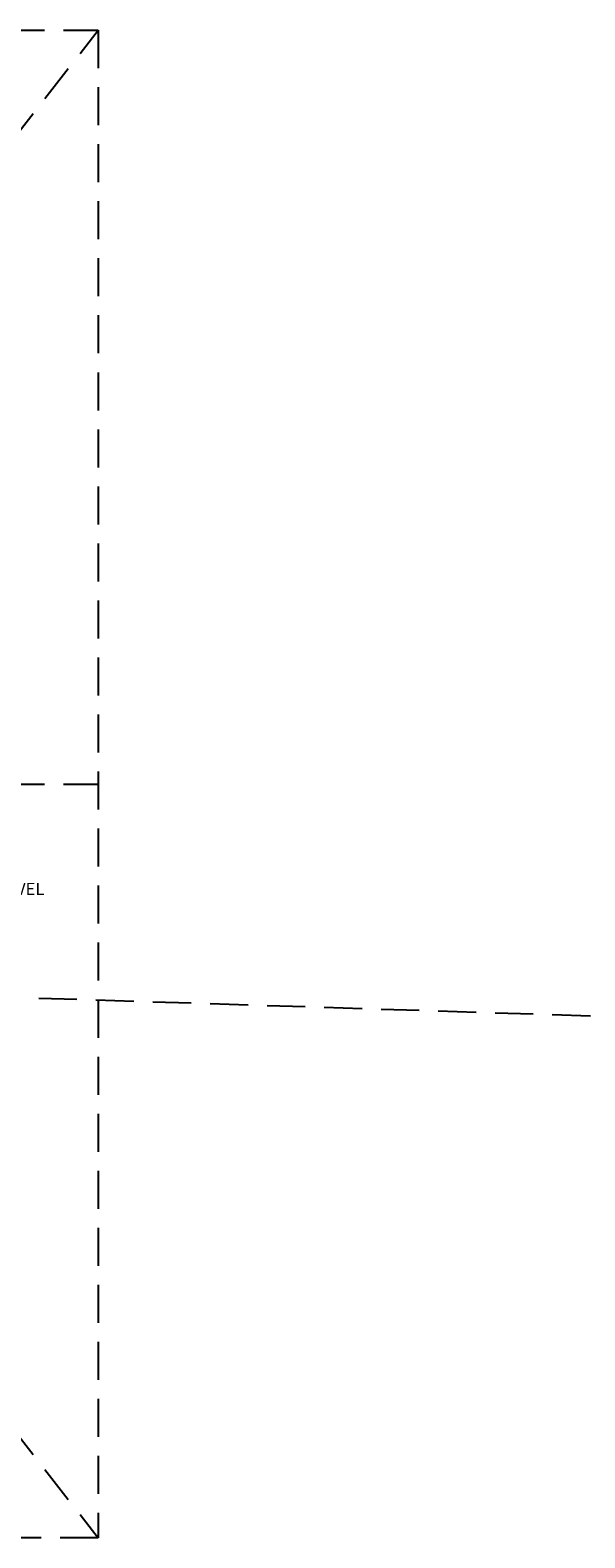
# Model space of a CAD drawing. Extents: x 0.5 to 22.4, y 0.9 to 10.8.
import ezdxf

# ---------------------------------------------------------------- set-up
doc = ezdxf.new("R2010")
doc.units = 0
doc.header["$MEASUREMENT"] = 0
doc.linetypes.add('DASHED2', pattern=[0.375, 0.25, -0.125])
doc.linetypes.add('HIDDEN', pattern=[0.375, 0.25, -0.125])
doc.layers.get('DEFPOINTS').update_dxf_attribs({"linetype": 'CONTINUOUS'})
doc.layers.add('D-GRD-EXIST-L', color=2, linetype='HIDDEN')
doc.layers.add('D-TEXT', color=3, linetype='CONTINUOUS')
doc.layers.add('MS-VIEW-L', color=246, linetype='DASHED2', plot=False)
doc.styles.add('ROMANS', font='romans')

# ---------------------------------------------------------------- blocks, each defined once
blk = doc.blocks.new('KCDOT RD STD MV OUTLINE')
at = {"layer": 'DEFPOINTS'}
blk.add_line((0.5485401176308713, 0.8633390764959326), (0.5485401176308713, 0.8633390764959326), dxfattribs=at)
at = {"layer": 'MS-VIEW-L', "color": 246, "linetype": 'DASHED2'}
for p, q in [((0.5485401176308713, 0.8633390764959326), (0.5485401176308713, 10.77704962986489)), ((4.412794873747878, 0.8633390764959326), (4.412794873747878, 10.77704962986489)), ((8.277049629864885, 10.77704962986489), (8.277049629864885, 0.8633390764959326)), ((0.5485401176308713, 5.820194353180409), (8.277049629864885, 5.820194353180409))]:
    blk.add_line(p, q, dxfattribs=at)
blk.add_lwpolyline([(0.5485401176308713, 10.77704962986489), (8.277049629864885, 10.77704962986489), (8.277049629864885, 0.8633390764959326), (0.5485401176308713, 0.8633390764959326)], close=True, dxfattribs=at)
for points in [[(0.5485401176308713, 0.8633390764959326), (8.277049629864885, 10.77704962986489)], [(0.5485401176308713, 10.77704962986489), (8.277049629864885, 0.8633390764959326)]]:
    blk.add_lwpolyline(points, dxfattribs=at)

msp = doc.modelspace()

# ---------------------------------------------------------------- linework, layer by layer
at = {"layer": 'D-GRD-EXIST-L'}
msp.add_lwpolyline([(1.515008498466038, 4.618683577497944), (22.39824417809246, 3.944212348024507)], dxfattribs=at)

# ---------------------------------------------------------------- block references
at = {"layer": 'MS-VIEW-L'}
msp.add_blockref('KCDOT RD STD MV OUTLINE', (0, 0), dxfattribs=at)

# ---------------------------------------------------------------- texts
at = {"layer": 'D-TEXT', "style": 'ROMANS'}
msp.add_text('2" COARSE GRAVEL', height=0.07999999999999999, dxfattribs=at).set_placement((6.948972437170116, 5.090197322923046))

doc.saveas('drawing.dxf')
